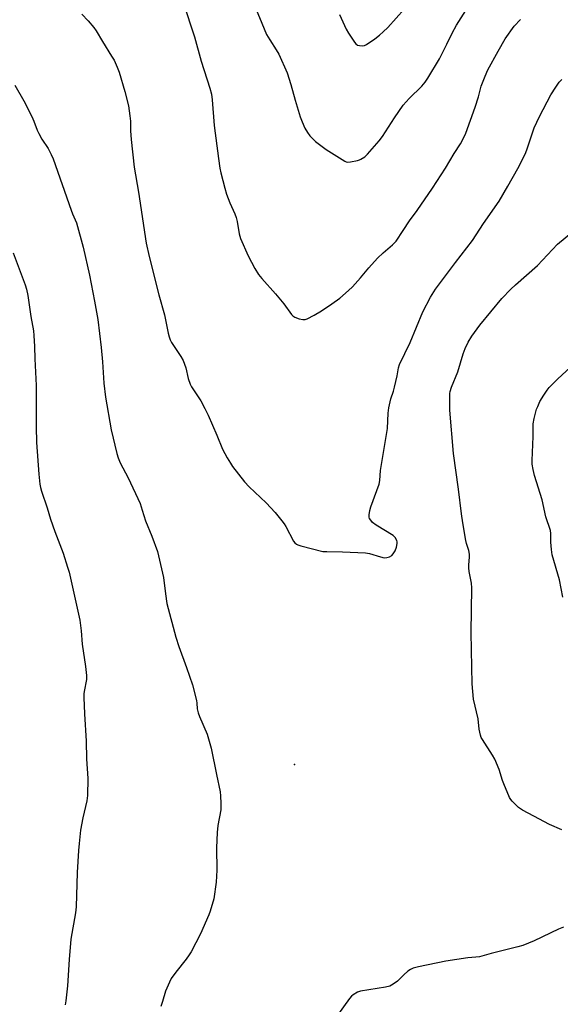
# Model space of a CAD drawing. Units: inches. Extents: x 1189770 to 1195770, y 549456 to 553456.
# Drawn here: x 1193036 to 1193240, y 552231 to 552603 of the extents above; entities that cross this region are included whole.
import ezdxf

# ---------------------------------------------------------------- set-up
doc = ezdxf.new("R2010")
doc.units = ezdxf.units.IN
doc.header["$MEASUREMENT"] = 0
doc.layers.add('ELEV-Spot Elevation', color=7, linetype='Continuous')
doc.layers.add('Undefined', color=1, linetype='Continuous')

msp = doc.modelspace()

# ---------------------------------------------------------------- linework, layer by layer
at = {"layer": 'ELEV-Spot Elevation'}
msp.add_point((1193139.25, 552321.84, 420.99), dxfattribs=at)
at = {"layer": 'Undefined'}
for points, elevation in [([(1193123.6, 552609.43), (1193128.71, 552597.33), (1193129.87, 552595.31), (1193132.35, 552591.49), (1193133.3, 552589.88), (1193136.42, 552582.8), (1193137.9, 552578.45), (1193139.48, 552572.44), (1193141.42, 552566.17), (1193142.12, 552564.26), (1193143.18, 552561.97), (1193144.19, 552560.25), (1193145, 552559.09), (1193145.96, 552558.07), (1193147.21, 552556.93), (1193151.17, 552553.85), (1193158.18, 552549.47), (1193158.7, 552549.25), (1193159.24, 552549.14), (1193160.37, 552549.2), (1193162.96, 552549.67), (1193163.78, 552549.93), (1193164.29, 552550.19), (1193165.71, 552551.16), (1193166.81, 552552.1), (1193171.18, 552557.11), (1193172.38, 552558.74), (1193176.92, 552565.84), (1193180.19, 552570.58), (1193182.5, 552573.14), (1193187.25, 552577.8), (1193188.53, 552579.34), (1193189.55, 552580.74), (1193193.96, 552588.04), (1193196.73, 552593.62), (1193198.7, 552597.81), (1193200.35, 552600.79), (1193203.84, 552606.31)], 416), ([(1193097.86, 552607.62), (1193099.81, 552601.24), (1193101.48, 552596.37), (1193103.99, 552587.15), (1193107.29, 552577.05), (1193107.85, 552574.75), (1193108.14, 552572.68), (1193108.95, 552562.98), (1193110.51, 552550.53), (1193111.05, 552546.9), (1193111.42, 552545.03), (1193112.95, 552539.31), (1193113.63, 552537.04), (1193114.82, 552533.82), (1193116.72, 552529.55), (1193117.22, 552528.18), (1193117.54, 552526.73), (1193118.37, 552522.03), (1193118.88, 552520.33), (1193121.76, 552513.78), (1193124.26, 552509), (1193125.66, 552506.78), (1193126.9, 552505.17), (1193132, 552499.46), (1193135.22, 552495.65), (1193138.13, 552491.6), (1193138.65, 552491.08), (1193139.34, 552490.64), (1193141, 552490.05), (1193142.42, 552489.72), (1193143.25, 552489.75), (1193144.05, 552490.01), (1193146.65, 552491.34), (1193149.43, 552493.07), (1193153.32, 552495.69), (1193156.29, 552497.83), (1193159.66, 552500.62), (1193161.15, 552502.05), (1193164.14, 552505.41), (1193167.28, 552509.26), (1193170.53, 552512.94), (1193172.67, 552514.87), (1193176.21, 552517.85), (1193177.55, 552519.24), (1193180.29, 552523.26), (1193182.56, 552526.93), (1193185.54, 552530.89), (1193191.31, 552539.27), (1193196.16, 552546.78), (1193199.48, 552552.35), (1193201.88, 552556.07), (1193202.92, 552557.88), (1193203.9, 552560.04), (1193207.41, 552569.85), (1193208.67, 552573.71), (1193209.65, 552577.8), (1193211.13, 552581.54), (1193212.22, 552583.92), (1193216.03, 552590.99), (1193218.76, 552595.62), (1193222.16, 552600.36), (1193224.55, 552602.94)], 418), ([(1193156.21, 552604.8), (1193158.75, 552599.27), (1193159.63, 552597.77), (1193161.86, 552594.37), (1193162.39, 552593.73), (1193163.03, 552593.27), (1193163.77, 552593.06), (1193164.82, 552593), (1193165.6, 552593.16), (1193166.36, 552593.54), (1193169.48, 552595.69), (1193171.26, 552597.04), (1193172.74, 552598.29), (1193174.39, 552599.92), (1193180.73, 552606.94)], 414), ([(1193058.98, 552604.89), (1193061.41, 552602.39), (1193063.52, 552599.89), (1193064.41, 552598.71), (1193066.73, 552594.6), (1193070.23, 552589.13), (1193071.13, 552587.6), (1193072.35, 552584.93), (1193073.11, 552583.03), (1193075.21, 552575.73), (1193076.53, 552570.34), (1193077.14, 552566.57), (1193077.35, 552564.55), (1193077.38, 552560.98), (1193077.54, 552557.6), (1193078.7, 552547.26), (1193080.35, 552537.73), (1193083.26, 552518.54), (1193084.37, 552513.45), (1193088.08, 552499.03), (1193090.21, 552491.49), (1193091.58, 552484.59), (1193091.92, 552483.17), (1193092.33, 552482.12), (1193092.87, 552481.1), (1193096.29, 552475.81), (1193097.16, 552474.27), (1193098.26, 552471.56), (1193099.16, 552467.5), (1193099.87, 552465.39), (1193100.4, 552464.39), (1193103.88, 552459), (1193105.36, 552456.17), (1193106.59, 552453.62), (1193109.98, 552446.11), (1193112.12, 552440.85), (1193113.84, 552437.53), (1193115.05, 552435.49), (1193115.87, 552434.27), (1193120.32, 552428.52), (1193122.1, 552426.61), (1193128.56, 552420.55), (1193131.87, 552416.88), (1193134.42, 552413.78), (1193135.3, 552412.64), (1193135.95, 552411.67), (1193138.91, 552406.13), (1193139.41, 552405.42), (1193139.95, 552404.94), (1193140.45, 552404.68), (1193141.56, 552404.32), (1193149.95, 552402.27), (1193151.43, 552402.15), (1193157.38, 552402.09), (1193166.05, 552401.69), (1193167.48, 552401.42), (1193171.65, 552400.14), (1193173.04, 552399.87), (1193174.11, 552399.92), (1193175.11, 552400.19), (1193175.97, 552400.68), (1193176.51, 552401.28), (1193177.21, 552402.47), (1193177.68, 552403.84), (1193177.95, 552405.25), (1193177.95, 552405.8), (1193177.83, 552406.3), (1193177.23, 552407.46), (1193176.41, 552408.23), (1193170.09, 552412.16), (1193168.69, 552413.2), (1193167.98, 552414), (1193167.58, 552414.67), (1193167.45, 552415.17), (1193167.44, 552415.98), (1193167.7, 552417.67), (1193168.05, 552419.07), (1193170.32, 552425.18), (1193171.12, 552427.59), (1193171.48, 552428.94), (1193171.67, 552432.83), (1193174.33, 552448.6), (1193174.61, 552454.45), (1193174.88, 552456.44), (1193175.55, 552459.82), (1193176.57, 552462.76), (1193176.96, 552464.19), (1193177.93, 552468.54), (1193178.49, 552471.52), (1193178.85, 552472.75), (1193182.89, 552481.04), (1193187.67, 552492.68), (1193190.49, 552498.21), (1193192.49, 552501.15), (1193199.96, 552511.23), (1193206.33, 552519.52), (1193210.6, 552525.91), (1193216.45, 552534.36), (1193219.77, 552540), (1193223.48, 552546.65), (1193226.25, 552552.13), (1193226.86, 552553.73), (1193229.67, 552562.03), (1193231.65, 552566.38), (1193235.99, 552574.55), (1193237.8, 552577.46), (1193239.11, 552579.28), (1193240.13, 552580.33)], 420), ([(1193033.7, 552578.16), (1193037.06, 552572.22), (1193040.15, 552566.29), (1193040.93, 552564.59), (1193042.11, 552561.19), (1193042.7, 552559.87), (1193043.87, 552557.83), (1193046.26, 552554.21), (1193047.44, 552551.99), (1193048.11, 552550.42), (1193054.93, 552530.93), (1193055.46, 552529.57), (1193056.51, 552527.4), (1193056.99, 552526.19), (1193059.45, 552517), (1193061.92, 552506.51), (1193063.82, 552496.71), (1193065.06, 552489.78), (1193066.33, 552479.15), (1193066.75, 552473.77), (1193067.22, 552465.73), (1193067.91, 552460.45), (1193070.02, 552448.16), (1193072.2, 552439.22), (1193072.72, 552437.54), (1193073.49, 552435.68), (1193076.52, 552430.03), (1193080.93, 552420.26), (1193081.78, 552417.85), (1193082.96, 552413.78), (1193085.36, 552407.99), (1193087.53, 552402.19), (1193089.8, 552392.42), (1193090.53, 552386.24), (1193091.1, 552382.61), (1193094.43, 552369.92), (1193095.54, 552366.42), (1193098.51, 552358.47), (1193100.7, 552351.89), (1193102.21, 552346), (1193102.36, 552344.95), (1193102.51, 552342.84), (1193102.82, 552341.3), (1193103.34, 552339.95), (1193106.26, 552333.3), (1193107.83, 552327.96), (1193109.75, 552318.1), (1193111.17, 552311.48), (1193111.34, 552310.03), (1193111.47, 552307.11), (1193111.48, 552305.65), (1193111.41, 552304.79), (1193110.33, 552298.84), (1193110.02, 552296.18), (1193109.84, 552290.42), (1193109.94, 552281.95), (1193109.61, 552277.4), (1193108.75, 552271.14), (1193107.42, 552266.49), (1193106.9, 552265.13), (1193103.79, 552257.93), (1193100.29, 552251.19), (1193099.52, 552249.98), (1193098.34, 552248.39), (1193094.43, 552243.52), (1193092.74, 552241.06), (1193092.01, 552239.78), (1193090.52, 552236.31), (1193089.44, 552232.45), (1193088.77, 552230.55)], 422), ([(1193240.05, 552297.14), (1193235.47, 552299.19), (1193229.57, 552302.4), (1193225.27, 552304.56), (1193223.8, 552305.62), (1193221.32, 552307.97), (1193220.81, 552308.65), (1193220.4, 552309.41), (1193218.17, 552314.5), (1193217.68, 552315.85), (1193216.43, 552320.01), (1193214.8, 552323.86), (1193213.94, 552325.4), (1193210.12, 552331.31), (1193209.7, 552332.08), (1193209.41, 552332.89), (1193208.96, 552335.18), (1193208.49, 552339.02), (1193206.75, 552346.5), (1193206.23, 552352.26), (1193206.2, 552358.63), (1193205.87, 552371.59), (1193206.11, 552388.5), (1193205.96, 552390.21), (1193205.14, 552394.72), (1193204.98, 552396.01), (1193204.99, 552397.12), (1193205.24, 552400.09), (1193205.24, 552401.24), (1193205.01, 552402.58), (1193204.18, 552405.27), (1193203.91, 552406.4), (1193202.75, 552412.98), (1193202.27, 552416.43), (1193201.16, 552425.78), (1193199.17, 552439.19), (1193197.84, 552455.51), (1193197.78, 552460.58), (1193197.85, 552461.76), (1193197.99, 552462.6), (1193198.47, 552464.22), (1193200.81, 552470.04), (1193202.84, 552476.78), (1193203.6, 552478.8), (1193204.8, 552481.13), (1193206.09, 552483.4), (1193209.13, 552487.58), (1193217.42, 552497.61), (1193220.87, 552501.21), (1193222.58, 552502.84), (1193230.88, 552510.12), (1193238.52, 552518.15), (1193245.02, 552523.57)], 422), ([(1193033.06, 552514.9), (1193036.13, 552506.87), (1193037.61, 552502.78), (1193038.09, 552501.2), (1193038.6, 552498.76), (1193039.78, 552490.86), (1193040.74, 552485.41), (1193040.92, 552483.66), (1193041.15, 552479.54), (1193041.21, 552474.96), (1193041.72, 552464.83), (1193041.75, 552449.19), (1193041.93, 552443.28), (1193042.72, 552431.39), (1193043.17, 552427.56), (1193043.39, 552426.4), (1193043.79, 552424.97), (1193045.88, 552418.69), (1193047.18, 552414.41), (1193048.81, 552409.71), (1193051.91, 552401.54), (1193053.6, 552396.32), (1193054.16, 552394.38), (1193058.2, 552376.31), (1193058.71, 552372.24), (1193059.07, 552367.27), (1193060.38, 552358.83), (1193060.7, 552355.38), (1193060.72, 552353.94), (1193059.88, 552349.41), (1193059.79, 552348.54), (1193059.77, 552347.09), (1193059.95, 552340.98), (1193060.61, 552330.62), (1193060.73, 552324.02), (1193061.19, 552316.59), (1193061.11, 552310.12), (1193060.89, 552308.11), (1193059.42, 552301.76), (1193058.54, 552297.07), (1193057.92, 552292.08), (1193057.68, 552289.44), (1193057.24, 552281.11), (1193056.89, 552268.12), (1193056.58, 552265.86), (1193054.89, 552255.89), (1193054.22, 552248.27), (1193053.51, 552238.37), (1193053, 552232.73), (1193052.67, 552231.12)], 424), ([(1193240.42, 552385), (1193239.17, 552391.47), (1193236.39, 552400.96), (1193236.15, 552403.02), (1193236.01, 552405.69), (1193235.98, 552408.95), (1193235.81, 552410.1), (1193234.08, 552415.27), (1193232.62, 552421.76), (1193229.75, 552430.92), (1193229.24, 552433.15), (1193228.92, 552435.1), (1193228.89, 552436.56), (1193229.24, 552445.66), (1193229.31, 552450.39), (1193229.72, 552452.42), (1193230.6, 552455.88), (1193231.01, 552456.95), (1193231.84, 552458.75), (1193233.27, 552461.23), (1193234.54, 552463.14), (1193235.3, 552464.03), (1193238.53, 552467.39), (1193246.42, 552474.54)], 424), ([(1193240.74, 552260.5), (1193238.87, 552259.72), (1193229.7, 552255.26), (1193225.44, 552253.61), (1193223.48, 552253.01), (1193213.38, 552250.53), (1193208.97, 552249.33), (1193207.66, 552249.15), (1193204.6, 552248.9), (1193196.32, 552247.65), (1193185.97, 552245.51), (1193184.01, 552244.96), (1193182.95, 552244.48), (1193181.99, 552243.83), (1193180.42, 552242.5), (1193178.1, 552240.15), (1193176.42, 552238.93), (1193175.15, 552238.21), (1193173.58, 552237.8), (1193164.11, 552236.29), (1193163.04, 552235.9), (1193161.37, 552234.9), (1193160.72, 552234.38), (1193159.95, 552233.52), (1193154.81, 552226.36)], 420)]:
    msp.add_lwpolyline(points, dxfattribs=dict(at, elevation=elevation))

doc.saveas('drawing.dxf')
